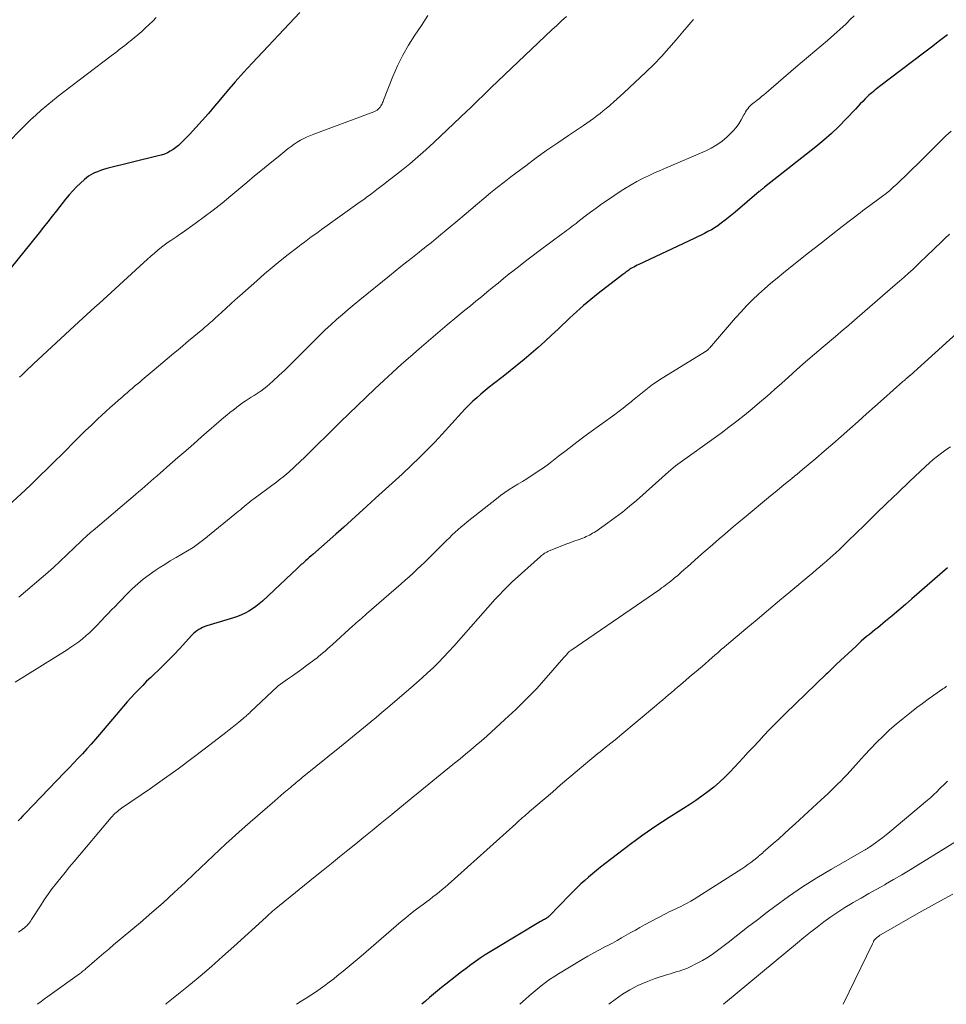
# Model space of a CAD drawing. Units: feet. Extents: x 1920000 to 1925006, y 515000 to 520000.
# Drawn here: x 1921120 to 1921247, y 515000 to 515135 of the extents above; entities that cross this region are included whole.
import ezdxf

# ---------------------------------------------------------------- set-up
doc = ezdxf.new("R2010")
doc.units = ezdxf.units.FT
doc.header["$LTSCALE"] = 100
doc.header["$MEASUREMENT"] = 0
doc.layers.add('CONTOUR INDEX', color=32, linetype='Continuous', lineweight=25)
doc.layers.add('CONTOUR INTERMEDIATE', color=40, linetype='Continuous', lineweight=15)

msp = doc.modelspace()

# ---------------------------------------------------------------- linework, layer by layer
at = {"layer": 'CONTOUR INDEX', "flags": 128}
for points, elevation in [([(1921158.5, 515135.91), (1921151.98, 515128.97), (1921150.81, 515127.69), (1921149.65, 515126.39), (1921148.51, 515125.08), (1921147.4, 515123.74), (1921146.84, 515123.06), (1921146.01, 515122.07), (1921145.15, 515121.09), (1921144.27, 515120.14), (1921143.38, 515119.2), (1921142.2, 515117.99), (1921141.87, 515117.69), (1921141.52, 515117.4), (1921141.15, 515117.14), (1921140.77, 515116.91), (1921140.36, 515116.7), (1921139.95, 515116.52), (1921139.52, 515116.37), (1921139.09, 515116.25), (1921132.06, 515114.52), (1921131.62, 515114.4), (1921131.2, 515114.26), (1921130.78, 515114.1), (1921130.37, 515113.92), (1921130.2, 515113.84), (1921129.88, 515113.67), (1921129.58, 515113.48), (1921129.29, 515113.27), (1921129.02, 515113.04), (1921128.45, 515112.52), (1921127.91, 515112.01), (1921127.39, 515111.48), (1921126.9, 515110.92), (1921126.42, 515110.35), (1921125.16, 515108.74), (1921124.57, 515107.99), (1921123.98, 515107.24), (1921123.38, 515106.49), (1921122.79, 515105.74), (1921118.79, 515100.75)], 960), ([(1921247.25, 515132.86), (1921246.16, 515132.01), (1921245.07, 515131.16), (1921243.98, 515130.32), (1921237.93, 515125.76), (1921237.72, 515125.6), (1921237.51, 515125.43), (1921237.3, 515125.26), (1921237.09, 515125.1), (1921236.88, 515124.92), (1921236.68, 515124.75), (1921236.48, 515124.57), (1921236.29, 515124.38), (1921235.98, 515124.07), (1921235.63, 515123.72), (1921235.29, 515123.38), (1921234.95, 515123.02), (1921234.62, 515122.67), (1921233.36, 515121.32), (1921232.38, 515120.31), (1921231.36, 515119.33), (1921230.31, 515118.4), (1921229.22, 515117.5), (1921222.18, 515111.96), (1921222.08, 515111.89), (1921221.99, 515111.81), (1921221.9, 515111.74), (1921221.8, 515111.66), (1921221.71, 515111.59), (1921221.62, 515111.51), (1921221.53, 515111.44), (1921221.44, 515111.36), (1921218.15, 515108.55), (1921217.7, 515108.18), (1921217.24, 515107.81), (1921216.78, 515107.45), (1921216.3, 515107.09), (1921215.77, 515106.7), (1921215.56, 515106.55), (1921215.34, 515106.41), (1921215.12, 515106.27), (1921214.9, 515106.14), (1921214.42, 515105.88), (1921213.95, 515105.63), (1921213.48, 515105.39), (1921213.01, 515105.15), (1921212.53, 515104.92), (1921204.94, 515101.38), (1921204.71, 515101.27), (1921204.48, 515101.15), (1921204.25, 515101.03), (1921204.03, 515100.9), (1921203.88, 515100.81), (1921203.74, 515100.72), (1921203.59, 515100.62), (1921203.45, 515100.52), (1921203.31, 515100.42), (1921203.17, 515100.31), (1921203.03, 515100.21), (1921202.89, 515100.1), (1921202.75, 515100), (1921199.38, 515097.4), (1921198.88, 515097), (1921198.37, 515096.59), (1921197.88, 515096.18), (1921197.38, 515095.76), (1921196.9, 515095.34), (1921196.42, 515094.91), (1921195.94, 515094.47), (1921195.47, 515094.03), (1921193.9, 515092.54), (1921192.99, 515091.69), (1921192.07, 515090.84), (1921191.15, 515090.01), (1921190.21, 515089.18), (1921189.26, 515088.37), (1921188.31, 515087.57), (1921187.34, 515086.79), (1921186.35, 515086.02), (1921185.06, 515085.03), (1921184.47, 515084.57), (1921183.89, 515084.1), (1921183.32, 515083.62), (1921182.76, 515083.13), (1921182.21, 515082.63), (1921181.67, 515082.11), (1921181.15, 515081.58), (1921180.64, 515081.03), (1921178.02, 515078.14), (1921177, 515077.05), (1921175.96, 515075.96), (1921174.9, 515074.91), (1921173.81, 515073.87), (1921172.51, 515072.66), (1921172.06, 515072.24), (1921171.61, 515071.83), (1921171.16, 515071.42), (1921170.7, 515071.01), (1921170.25, 515070.61), (1921169.8, 515070.2), (1921169.34, 515069.79), (1921168.89, 515069.38), (1921167.69, 515068.27), (1921166.64, 515067.31), (1921165.58, 515066.35), (1921164.52, 515065.39), (1921163.45, 515064.44), (1921160.31, 515061.66), (1921160.05, 515061.44), (1921159.8, 515061.21), (1921159.54, 515060.98), (1921159.28, 515060.75), (1921158.96, 515060.47), (1921158.86, 515060.38), (1921158.76, 515060.3), (1921158.67, 515060.21), (1921158.58, 515060.12), (1921158.48, 515060.04), (1921158.39, 515059.95), (1921158.29, 515059.86), (1921158.2, 515059.77), (1921153.38, 515055.26), (1921152.94, 515054.88), (1921152.49, 515054.52), (1921152.02, 515054.19), (1921151.53, 515053.89), (1921151.02, 515053.62), (1921150.51, 515053.37), (1921149.97, 515053.16), (1921149.43, 515052.98), (1921145.78, 515051.87), (1921145.49, 515051.77), (1921145.2, 515051.65), (1921144.93, 515051.51), (1921144.66, 515051.36), (1921144.4, 515051.19), (1921144.16, 515051), (1921143.93, 515050.8), (1921143.71, 515050.58), (1921142.02, 515048.73), (1921141.3, 515047.95), (1921140.56, 515047.19), (1921139.81, 515046.45), (1921139.05, 515045.72), (1921138.64, 515045.33), (1921138.08, 515044.8), (1921137.52, 515044.26), (1921136.98, 515043.71), (1921136.44, 515043.15), (1921135.9, 515042.59), (1921135.38, 515042.02), (1921134.86, 515041.44), (1921134.36, 515040.85), (1921131.08, 515036.99), (1921130.5, 515036.32), (1921129.92, 515035.65), (1921129.32, 515034.99), (1921128.72, 515034.34), (1921128.11, 515033.69), (1921127.5, 515033.04), (1921126.89, 515032.4), (1921126.27, 515031.75), (1921120.86, 515026.15), (1921120.54, 515025.81), (1921120.22, 515025.47), (1921119.91, 515025.12)], 940), ([(1921247.23, 515059.83), (1921242.37, 515055.56), (1921241.48, 515054.78), (1921240.58, 515054.01), (1921239.67, 515053.25), (1921238.76, 515052.49), (1921237.68, 515051.61), (1921237.31, 515051.3), (1921236.93, 515050.99), (1921236.55, 515050.68), (1921236.17, 515050.38), (1921235.8, 515050.06), (1921235.43, 515049.74), (1921235.06, 515049.42), (1921234.71, 515049.09), (1921232.04, 515046.59), (1921231.86, 515046.42), (1921231.68, 515046.25), (1921231.5, 515046.08), (1921231.33, 515045.9), (1921231.15, 515045.73), (1921230.97, 515045.56), (1921230.8, 515045.39), (1921230.62, 515045.22), (1921225.06, 515039.84), (1921224.31, 515039.1), (1921223.56, 515038.36), (1921222.83, 515037.6), (1921222.1, 515036.84), (1921221.39, 515036.07), (1921220.67, 515035.3), (1921219.95, 515034.53), (1921219.23, 515033.76), (1921217.46, 515031.84), (1921216.75, 515031.12), (1921216.02, 515030.42), (1921215.24, 515029.76), (1921214.44, 515029.14), (1921213.61, 515028.54), (1921212.78, 515027.95), (1921211.93, 515027.39), (1921211.08, 515026.83), (1921209.12, 515025.59), (1921207.3, 515024.4), (1921205.51, 515023.17), (1921203.75, 515021.9), (1921202.02, 515020.58), (1921199.71, 515018.78), (1921199.16, 515018.34), (1921198.61, 515017.89), (1921198.08, 515017.44), (1921197.55, 515016.97), (1921197.03, 515016.5), (1921196.52, 515016.01), (1921196.01, 515015.52), (1921195.52, 515015.02), (1921192.65, 515012.06), (1921192.6, 515012.01), (1921192.55, 515011.96), (1921192.49, 515011.92), (1921192.43, 515011.87), (1921192.37, 515011.83), (1921192.31, 515011.79), (1921192.25, 515011.76), (1921192.19, 515011.72), (1921192.04, 515011.64), (1921191.9, 515011.56), (1921191.76, 515011.49), (1921191.63, 515011.41), (1921191.49, 515011.33), (1921185.27, 515007.62), (1921184.58, 515007.2), (1921183.91, 515006.77), (1921183.24, 515006.32), (1921182.58, 515005.86), (1921181.93, 515005.39), (1921181.28, 515004.92), (1921180.64, 515004.43), (1921180, 515003.94), (1921178.5, 515002.77), (1921177.93, 515002.32), (1921177.37, 515001.86), (1921176.81, 515001.4), (1921176.26, 515000.93), (1921175.72, 515000.45), (1921175.24, 515000)], 920)]:
    msp.add_lwpolyline(points, dxfattribs=dict(at, elevation=elevation))
at = {"layer": 'CONTOUR INTERMEDIATE', "flags": 128}
for points, elevation in [([(1921195.04, 515135.36), (1921194.36, 515134.76), (1921193.7, 515134.15), (1921193.04, 515133.53), (1921184.72, 515125.62), (1921184.31, 515125.22), (1921183.9, 515124.82), (1921183.49, 515124.42), (1921183.08, 515124.02), (1921182.67, 515123.61), (1921182.26, 515123.21), (1921181.85, 515122.81), (1921181.43, 515122.42), (1921176.86, 515118.09), (1921175.78, 515117.1), (1921174.69, 515116.13), (1921173.58, 515115.19), (1921172.44, 515114.27), (1921171.21, 515113.3), (1921170.68, 515112.88), (1921170.15, 515112.46), (1921169.61, 515112.05), (1921169.08, 515111.65), (1921168.39, 515111.13), (1921168.2, 515110.98), (1921168, 515110.83), (1921167.8, 515110.68), (1921167.6, 515110.54), (1921167.4, 515110.39), (1921167.2, 515110.24), (1921167, 515110.1), (1921166.8, 515109.95), (1921161.96, 515106.51), (1921161.49, 515106.17), (1921161.02, 515105.83), (1921160.55, 515105.49), (1921160.08, 515105.15), (1921159.61, 515104.8), (1921159.14, 515104.46), (1921158.68, 515104.11), (1921158.22, 515103.75), (1921156.92, 515102.74), (1921155.83, 515101.87), (1921154.74, 515100.99), (1921153.67, 515100.08), (1921152.61, 515099.16), (1921150.3, 515097.1), (1921149.67, 515096.54), (1921149.04, 515095.97), (1921148.41, 515095.4), (1921147.79, 515094.82), (1921146.97, 515094.06), (1921146.75, 515093.86), (1921146.54, 515093.67), (1921146.32, 515093.48), (1921146.11, 515093.29), (1921145.89, 515093.1), (1921145.67, 515092.91), (1921145.45, 515092.73), (1921145.23, 515092.54), (1921143.28, 515090.91), (1921142.1, 515089.93), (1921140.92, 515088.94), (1921139.75, 515087.95), (1921138.57, 515086.96), (1921136.92, 515085.56), (1921136.57, 515085.27), (1921136.23, 515084.98), (1921135.88, 515084.69), (1921135.54, 515084.39), (1921135.19, 515084.1), (1921134.85, 515083.81), (1921134.5, 515083.51), (1921134.16, 515083.22), (1921133.68, 515082.8), (1921133.1, 515082.28), (1921132.52, 515081.77), (1921131.95, 515081.25), (1921131.38, 515080.72), (1921130.81, 515080.18), (1921129.96, 515079.38), (1921129.12, 515078.57), (1921128.29, 515077.75), (1921127.46, 515076.93), (1921126.39, 515075.85), (1921125.75, 515075.21), (1921125.1, 515074.56), (1921124.46, 515073.92), (1921123.8, 515073.29), (1921123.04, 515072.54), (1921122.77, 515072.28), (1921122.5, 515072.02), (1921122.23, 515071.76), (1921121.96, 515071.5), (1921121.69, 515071.24), (1921121.41, 515070.98), (1921121.14, 515070.73), (1921120.87, 515070.47), (1921117.51, 515067.34)], 952), ([(1921138.85, 515135.22), (1921138.36, 515134.74), (1921137.86, 515134.27), (1921137.36, 515133.79), (1921136.85, 515133.33), (1921136.33, 515132.87), (1921135.81, 515132.43), (1921135.27, 515131.99), (1921135.13, 515131.88), (1921134.53, 515131.4), (1921133.91, 515130.92), (1921133.3, 515130.44), (1921132.68, 515129.97), (1921126.17, 515125.05), (1921125.39, 515124.44), (1921124.61, 515123.82), (1921123.85, 515123.18), (1921123.09, 515122.53), (1921122.36, 515121.86), (1921121.63, 515121.19), (1921120.92, 515120.5), (1921120.21, 515119.79), (1921118.67, 515118.23)], 964), ([(1921234.48, 515135.46), (1921233.93, 515134.93), (1921233.34, 515134.37), (1921232.5, 515133.6), (1921231.66, 515132.83), (1921230.81, 515132.09), (1921229.94, 515131.35), (1921229.07, 515130.62), (1921228.2, 515129.89), (1921227.34, 515129.15), (1921226.47, 515128.41), (1921222.38, 515124.9), (1921222.08, 515124.65), (1921221.78, 515124.39), (1921221.47, 515124.14), (1921221.16, 515123.89), (1921220.71, 515123.54), (1921220.62, 515123.47), (1921220.53, 515123.4), (1921220.44, 515123.33), (1921220.35, 515123.25), (1921220.27, 515123.18), (1921220.19, 515123.1), (1921220.11, 515123.02), (1921220.04, 515122.93), (1921219.88, 515122.71), (1921219.73, 515122.51), (1921219.59, 515122.3), (1921219.46, 515122.09), (1921219.34, 515121.87), (1921218.97, 515121.2), (1921218.65, 515120.67), (1921218.29, 515120.16), (1921217.88, 515119.69), (1921217.44, 515119.24), (1921217.04, 515118.87), (1921216.36, 515118.29), (1921215.64, 515117.77), (1921214.86, 515117.32), (1921214.06, 515116.92), (1921208.72, 515114.64), (1921207.9, 515114.28), (1921207.09, 515113.92), (1921206.28, 515113.54), (1921205.48, 515113.15), (1921204.69, 515112.74), (1921203.91, 515112.31), (1921203.14, 515111.84), (1921202.39, 515111.36), (1921200.66, 515110.2), (1921199.88, 515109.67), (1921199.1, 515109.12), (1921198.34, 515108.56), (1921197.59, 515107.98), (1921196.62, 515107.22), (1921196.36, 515107.02), (1921196.1, 515106.82), (1921195.83, 515106.62), (1921195.57, 515106.42), (1921195.31, 515106.22), (1921195.05, 515106.02), (1921194.78, 515105.83), (1921194.52, 515105.63), (1921191.32, 515103.26), (1921190.36, 515102.54), (1921189.41, 515101.82), (1921188.47, 515101.08), (1921187.53, 515100.34), (1921187.2, 515100.08), (1921186.43, 515099.46), (1921185.67, 515098.84), (1921184.91, 515098.22), (1921184.15, 515097.6), (1921183.4, 515096.97), (1921182.64, 515096.35), (1921181.88, 515095.72), (1921181.12, 515095.1), (1921180.02, 515094.19), (1921178.72, 515093.1), (1921177.42, 515092.01), (1921176.13, 515090.91), (1921174.84, 515089.8), (1921173.67, 515088.79), (1921172.43, 515087.7), (1921171.21, 515086.6), (1921170, 515085.48), (1921168.8, 515084.35), (1921167.61, 515083.21), (1921166.42, 515082.07), (1921165.24, 515080.92), (1921164.06, 515079.77), (1921159.04, 515074.86), (1921158.7, 515074.54), (1921158.36, 515074.21), (1921158.02, 515073.88), (1921157.68, 515073.56), (1921157.5, 515073.39), (1921157.25, 515073.16), (1921156.99, 515072.93), (1921156.72, 515072.7), (1921156.46, 515072.47), (1921156.18, 515072.25), (1921155.91, 515072.04), (1921155.63, 515071.82), (1921155.36, 515071.61), (1921152.19, 515069.27), (1921151.92, 515069.07), (1921151.66, 515068.86), (1921151.4, 515068.65), (1921151.14, 515068.43), (1921150.88, 515068.21), (1921150.62, 515068), (1921150.37, 515067.78), (1921150.1, 515067.57), (1921145.35, 515063.7), (1921144.63, 515063.15), (1921143.89, 515062.62), (1921143.13, 515062.14), (1921142.34, 515061.68), (1921141.55, 515061.23), (1921140.77, 515060.77), (1921140, 515060.29), (1921139.24, 515059.8), (1921138.71, 515059.45), (1921137.88, 515058.87), (1921137.07, 515058.26), (1921136.3, 515057.6), (1921135.56, 515056.92), (1921135.05, 515056.43), (1921134.58, 515055.96), (1921134.11, 515055.49), (1921133.65, 515055.01), (1921133.19, 515054.53), (1921132.73, 515054.05), (1921132.27, 515053.57), (1921131.81, 515053.08), (1921131.35, 515052.6), (1921130.65, 515051.87), (1921130.19, 515051.4), (1921129.72, 515050.95), (1921129.23, 515050.52), (1921128.73, 515050.1), (1921128.22, 515049.69), (1921127.7, 515049.3), (1921127.16, 515048.93), (1921126.62, 515048.58), (1921119.53, 515044.16)], 944), ([(1921176.06, 515135.5), (1921175.18, 515134.14), (1921174.28, 515132.8), (1921173.42, 515131.44), (1921172.62, 515130.05), (1921171.91, 515128.6), (1921171.27, 515127.13), (1921169.99, 515123.9), (1921169.92, 515123.73), (1921169.85, 515123.57), (1921169.77, 515123.41), (1921169.69, 515123.25), (1921169.63, 515123.14), (1921169.58, 515123.04), (1921169.51, 515122.94), (1921169.44, 515122.85), (1921169.36, 515122.77), (1921169.34, 515122.74), (1921169.26, 515122.67), (1921169.19, 515122.61), (1921169.1, 515122.55), (1921169.02, 515122.49), (1921168.93, 515122.44), (1921168.84, 515122.4), (1921168.74, 515122.35), (1921168.65, 515122.32), (1921160.45, 515119.26), (1921159.97, 515119.07), (1921159.5, 515118.87), (1921159.05, 515118.65), (1921158.59, 515118.41), (1921158.15, 515118.14), (1921157.73, 515117.87), (1921157.31, 515117.57), (1921156.9, 515117.26), (1921155.54, 515116.15), (1921154.46, 515115.28), (1921153.39, 515114.4), (1921152.32, 515113.51), (1921151.25, 515112.62), (1921149.04, 515110.78), (1921147.85, 515109.8), (1921146.64, 515108.84), (1921145.41, 515107.91), (1921144.16, 515107), (1921142.41, 515105.74), (1921142.03, 515105.47), (1921141.64, 515105.21), (1921141.25, 515104.95), (1921140.86, 515104.69), (1921140.47, 515104.43), (1921140.09, 515104.16), (1921139.72, 515103.87), (1921139.35, 515103.58), (1921139.08, 515103.35), (1921138.58, 515102.93), (1921138.09, 515102.5), (1921137.61, 515102.07), (1921137.12, 515101.64), (1921132.65, 515097.53), (1921132.1, 515097.03), (1921131.55, 515096.53), (1921131, 515096.03), (1921130.44, 515095.53), (1921129.89, 515095.03), (1921129.33, 515094.52), (1921128.78, 515094.02), (1921128.24, 515093.51), (1921122.04, 515087.77), (1921121.67, 515087.42), (1921121.3, 515087.07), (1921120.93, 515086.72), (1921120.56, 515086.36), (1921120.41, 515086.23), (1921120.12, 515085.94)], 956), ([(1921212.44, 515134.96), (1921212.03, 515134.48), (1921211.63, 515134), (1921211.22, 515133.52), (1921210.08, 515132.15), (1921209.08, 515131.01), (1921208.05, 515129.88), (1921206.99, 515128.8), (1921205.9, 515127.74), (1921202.9, 515124.92), (1921202.44, 515124.49), (1921201.98, 515124.07), (1921201.51, 515123.65), (1921201.04, 515123.23), (1921200.94, 515123.14), (1921200.51, 515122.78), (1921200.08, 515122.42), (1921199.64, 515122.08), (1921199.2, 515121.73), (1921198.75, 515121.4), (1921198.3, 515121.07), (1921197.84, 515120.75), (1921197.38, 515120.44), (1921195.32, 515119.07), (1921193.84, 515118.06), (1921192.36, 515117.04), (1921190.91, 515115.99), (1921189.47, 515114.92), (1921187.42, 515113.37), (1921186.49, 515112.66), (1921185.56, 515111.93), (1921184.65, 515111.19), (1921183.74, 515110.44), (1921182.84, 515109.68), (1921181.94, 515108.92), (1921181.04, 515108.16), (1921180.14, 515107.41), (1921177.52, 515105.22), (1921177.2, 515104.95), (1921176.87, 515104.68), (1921176.53, 515104.41), (1921176.2, 515104.14), (1921175.86, 515103.88), (1921175.53, 515103.61), (1921175.19, 515103.35), (1921174.86, 515103.08), (1921173.94, 515102.36), (1921173.15, 515101.73), (1921172.36, 515101.1), (1921171.57, 515100.47), (1921170.79, 515099.84), (1921166.75, 515096.55), (1921165.94, 515095.89), (1921165.13, 515095.21), (1921164.34, 515094.53), (1921163.55, 515093.84), (1921162.77, 515093.13), (1921162, 515092.42), (1921161.25, 515091.69), (1921160.5, 515090.95), (1921158.8, 515089.23), (1921158.02, 515088.45), (1921157.23, 515087.68), (1921156.44, 515086.92), (1921155.64, 515086.16), (1921154.82, 515085.38), (1921154.42, 515085.03), (1921154.01, 515084.68), (1921153.59, 515084.35), (1921153.15, 515084.04), (1921153.06, 515083.98), (1921152.66, 515083.71), (1921152.25, 515083.45), (1921151.85, 515083.18), (1921151.44, 515082.93), (1921151.03, 515082.67), (1921150.64, 515082.4), (1921150.25, 515082.11), (1921149.86, 515081.82), (1921149.78, 515081.76), (1921149.36, 515081.42), (1921148.94, 515081.08), (1921148.53, 515080.74), (1921148.12, 515080.39), (1921145.06, 515077.75), (1921143.97, 515076.8), (1921142.88, 515075.86), (1921141.79, 515074.91), (1921140.71, 515073.96), (1921139.37, 515072.79), (1921138.95, 515072.42), (1921138.53, 515072.06), (1921138.11, 515071.69), (1921137.69, 515071.33), (1921137.27, 515070.96), (1921136.85, 515070.6), (1921136.43, 515070.24), (1921136, 515069.88), (1921130.18, 515064.92), (1921130.08, 515064.84), (1921129.99, 515064.76), (1921129.89, 515064.68), (1921129.79, 515064.6), (1921129.6, 515064.44), (1921129.52, 515064.38), (1921124.7, 515059.82), (1921124.62, 515059.74), (1921124.53, 515059.66), (1921124.44, 515059.58), (1921124.36, 515059.5), (1921124.27, 515059.42), (1921124.18, 515059.34), (1921124.09, 515059.26), (1921124, 515059.18), (1921120, 515055.79)], 948), ([(1921247.73, 515119.65), (1921247.03, 515118.99), (1921246.33, 515118.32), (1921245.65, 515117.64), (1921244.97, 515116.96), (1921244.28, 515116.28), (1921243.58, 515115.6), (1921240.29, 515112.41), (1921239.82, 515111.97), (1921239.34, 515111.54), (1921238.84, 515111.13), (1921238.34, 515110.74), (1921237.98, 515110.47), (1921237.64, 515110.22), (1921237.3, 515109.97), (1921236.96, 515109.72), (1921236.62, 515109.47), (1921236.28, 515109.23), (1921235.94, 515108.98), (1921235.6, 515108.73), (1921235.26, 515108.47), (1921232.83, 515106.59), (1921231.29, 515105.39), (1921229.74, 515104.18), (1921228.21, 515102.97), (1921226.67, 515101.75), (1921224.77, 515100.24), (1921223.89, 515099.52), (1921223.03, 515098.8), (1921222.18, 515098.05), (1921221.34, 515097.3), (1921220.53, 515096.52), (1921219.73, 515095.72), (1921218.96, 515094.9), (1921218.2, 515094.06), (1921214.62, 515089.92), (1921214.56, 515089.86), (1921214.5, 515089.79), (1921214.44, 515089.73), (1921214.37, 515089.66), (1921214.3, 515089.6), (1921214.23, 515089.55), (1921214.16, 515089.49), (1921214.08, 515089.44), (1921207.81, 515085.56), (1921207.32, 515085.25), (1921206.84, 515084.92), (1921206.37, 515084.57), (1921205.91, 515084.22), (1921205.46, 515083.85), (1921205.01, 515083.48), (1921204.56, 515083.11), (1921204.11, 515082.74), (1921203.91, 515082.58), (1921203.36, 515082.13), (1921202.8, 515081.69), (1921202.24, 515081.26), (1921201.67, 515080.84), (1921198.12, 515078.25), (1921197.07, 515077.47), (1921196.03, 515076.69), (1921194.99, 515075.9), (1921193.96, 515075.1), (1921193.26, 515074.55), (1921192.57, 515074.03), (1921191.88, 515073.52), (1921191.17, 515073.04), (1921190.45, 515072.56), (1921190.2, 515072.4), (1921189.6, 515072.02), (1921189, 515071.65), (1921188.39, 515071.28), (1921187.79, 515070.91), (1921187.19, 515070.53), (1921186.6, 515070.13), (1921186.02, 515069.72), (1921185.46, 515069.29), (1921181.45, 515066.12), (1921181.03, 515065.77), (1921180.61, 515065.42), (1921180.2, 515065.06), (1921179.8, 515064.69), (1921179.4, 515064.32), (1921179.01, 515063.94), (1921178.62, 515063.56), (1921178.23, 515063.17), (1921176.64, 515061.58), (1921176.12, 515061.07), (1921175.6, 515060.56), (1921175.08, 515060.07), (1921174.55, 515059.57), (1921174.02, 515059.08), (1921173.48, 515058.6), (1921172.94, 515058.12), (1921172.4, 515057.64), (1921167.64, 515053.5), (1921167.41, 515053.29), (1921167.18, 515053.09), (1921166.95, 515052.88), (1921166.71, 515052.68), (1921166.48, 515052.47), (1921166.25, 515052.27), (1921166.02, 515052.06), (1921165.79, 515051.85), (1921163.01, 515049.32), (1921162.67, 515049.01), (1921162.32, 515048.71), (1921161.97, 515048.41), (1921161.62, 515048.11), (1921161.08, 515047.65), (1921160.99, 515047.58), (1921160.91, 515047.52), (1921160.83, 515047.45), (1921160.75, 515047.39), (1921159.44, 515046.42), (1921158.8, 515045.94), (1921158.15, 515045.47), (1921157.5, 515045.01), (1921156.84, 515044.54), (1921155.55, 515043.64), (1921155.45, 515043.56), (1921151.77, 515040.08), (1921151.65, 515039.96), (1921151.52, 515039.84), (1921151.4, 515039.73), (1921151.27, 515039.62), (1921151.14, 515039.5), (1921151.01, 515039.39), (1921150.88, 515039.28), (1921150.75, 515039.17), (1921150.14, 515038.67), (1921149.7, 515038.31), (1921149.26, 515037.95), (1921148.81, 515037.6), (1921148.36, 515037.25), (1921145.57, 515035.09), (1921143.71, 515033.68), (1921141.84, 515032.29), (1921139.95, 515030.93), (1921138.04, 515029.59), (1921134.09, 515026.87), (1921133.9, 515026.74), (1921133.71, 515026.59), (1921133.52, 515026.44), (1921133.34, 515026.29), (1921133.17, 515026.13), (1921133, 515025.96), (1921132.83, 515025.79), (1921132.68, 515025.61), (1921127.58, 515019.55), (1921126.97, 515018.82), (1921126.37, 515018.08), (1921125.77, 515017.35), (1921125.17, 515016.6), (1921124.59, 515015.85), (1921124.03, 515015.09), (1921123.49, 515014.31), (1921122.97, 515013.51), (1921121.77, 515011.62), (1921121.65, 515011.44), (1921121.52, 515011.26), (1921121.38, 515011.09), (1921121.24, 515010.92), (1921121.09, 515010.77), (1921120.93, 515010.62), (1921120.77, 515010.47), (1921120.6, 515010.34), (1921120.56, 515010.32), (1921120.37, 515010.17), (1921120.17, 515010.03), (1921119.98, 515009.89)], 936), ([(1921247.52, 515105.55), (1921246.87, 515104.94), (1921246.22, 515104.32), (1921245.58, 515103.69), (1921244.94, 515103.07), (1921244.8, 515102.93), (1921244.23, 515102.37), (1921243.65, 515101.82), (1921243.06, 515101.26), (1921242.48, 515100.71), (1921241.89, 515100.17), (1921241.3, 515099.63), (1921240.69, 515099.1), (1921240.09, 515098.57), (1921234.88, 515094.05), (1921234.51, 515093.73), (1921234.14, 515093.41), (1921233.76, 515093.09), (1921233.39, 515092.78), (1921233.01, 515092.46), (1921232.63, 515092.14), (1921232.25, 515091.83), (1921231.88, 515091.51), (1921230.21, 515090.1), (1921229.01, 515089.07), (1921227.81, 515088.04), (1921226.62, 515086.99), (1921225.44, 515085.93), (1921224.55, 515085.12), (1921223.54, 515084.23), (1921222.53, 515083.34), (1921221.51, 515082.46), (1921220.48, 515081.59), (1921219.43, 515080.74), (1921218.38, 515079.9), (1921217.31, 515079.09), (1921216.22, 515078.28), (1921209.99, 515073.77), (1921209.94, 515073.73), (1921209.88, 515073.69), (1921209.83, 515073.65), (1921209.77, 515073.61), (1921209.72, 515073.57), (1921209.67, 515073.53), (1921209.62, 515073.49), (1921209.57, 515073.44), (1921209.45, 515073.34), (1921209.34, 515073.24), (1921209.23, 515073.14), (1921209.12, 515073.05), (1921209.01, 515072.95), (1921204.62, 515069.06), (1921203.67, 515068.25), (1921202.7, 515067.45), (1921201.71, 515066.7), (1921200.69, 515065.96), (1921199.05, 515064.81), (1921198.84, 515064.67), (1921198.63, 515064.54), (1921198.41, 515064.41), (1921198.19, 515064.3), (1921197.96, 515064.19), (1921197.74, 515064.09), (1921197.5, 515063.99), (1921197.27, 515063.9), (1921196.63, 515063.67), (1921196.07, 515063.47), (1921195.52, 515063.26), (1921194.97, 515063.05), (1921194.42, 515062.83), (1921192.66, 515062.12), (1921192.5, 515062.05), (1921192.34, 515061.97), (1921192.19, 515061.89), (1921192.05, 515061.8), (1921191.9, 515061.7), (1921191.76, 515061.6), (1921191.63, 515061.49), (1921191.5, 515061.38), (1921188, 515058.25), (1921187.64, 515057.92), (1921187.29, 515057.59), (1921186.95, 515057.25), (1921186.61, 515056.91), (1921186.27, 515056.56), (1921185.94, 515056.21), (1921185.61, 515055.86), (1921185.29, 515055.5), (1921179.6, 515049.1), (1921178.91, 515048.34), (1921178.21, 515047.59), (1921177.49, 515046.86), (1921176.76, 515046.13), (1921176.02, 515045.43), (1921175.27, 515044.73), (1921174.51, 515044.04), (1921173.73, 515043.37), (1921170.57, 515040.68), (1921170.02, 515040.21), (1921169.47, 515039.74), (1921168.91, 515039.27), (1921168.35, 515038.81), (1921168.23, 515038.71), (1921167.73, 515038.3), (1921167.23, 515037.89), (1921166.73, 515037.48), (1921166.23, 515037.07), (1921165.72, 515036.66), (1921165.22, 515036.25), (1921164.72, 515035.85), (1921164.22, 515035.44), (1921158.84, 515031.06), (1921158.64, 515030.89), (1921158.43, 515030.73), (1921158.23, 515030.56), (1921158.03, 515030.4), (1921157.83, 515030.23), (1921157.63, 515030.06), (1921157.42, 515029.9), (1921157.22, 515029.73), (1921156.77, 515029.35), (1921156.34, 515028.99), (1921155.91, 515028.62), (1921155.49, 515028.26), (1921155.07, 515027.89), (1921151.04, 515024.36), (1921150.15, 515023.57), (1921149.26, 515022.78), (1921148.39, 515021.97), (1921147.52, 515021.16), (1921146.65, 515020.34), (1921145.78, 515019.52), (1921144.92, 515018.7), (1921144.05, 515017.88), (1921142.8, 515016.7), (1921141.3, 515015.3), (1921139.78, 515013.92), (1921138.23, 515012.56), (1921136.67, 515011.23), (1921132.99, 515008.13), (1921132.33, 515007.57), (1921131.68, 515007.02), (1921131.03, 515006.47), (1921130.38, 515005.91), (1921129.34, 515005.01), (1921129.21, 515004.9), (1921129.09, 515004.79), (1921128.96, 515004.69), (1921128.84, 515004.59), (1921128.71, 515004.48), (1921128.58, 515004.38), (1921128.45, 515004.29), (1921128.32, 515004.19), (1921124.01, 515001.07), (1921123.55, 515000.73), (1921123.09, 515000.4), (1921122.63, 515000.06), (1921122.55, 515000)], 932), ([(1921250.96, 515094.18), (1921242.12, 515086.19), (1921242.07, 515086.15), (1921242.03, 515086.11), (1921241.99, 515086.07), (1921241.94, 515086.03), (1921241.9, 515086), (1921241.86, 515085.96), (1921241.81, 515085.92), (1921241.77, 515085.88), (1921241.62, 515085.75), (1921241.5, 515085.65), (1921241.38, 515085.54), (1921241.26, 515085.44), (1921241.14, 515085.33), (1921238.46, 515082.95), (1921237.31, 515081.93), (1921236.16, 515080.91), (1921235, 515079.88), (1921233.85, 515078.86), (1921232.7, 515077.83), (1921231.54, 515076.82), (1921230.37, 515075.81), (1921229.2, 515074.81), (1921227.39, 515073.28), (1921227.03, 515072.97), (1921226.67, 515072.67), (1921226.3, 515072.37), (1921225.93, 515072.07), (1921225.45, 515071.67), (1921224.83, 515071.17), (1921224.22, 515070.67), (1921223.62, 515070.17), (1921223.01, 515069.67), (1921219.4, 515066.68), (1921218.65, 515066.06), (1921217.89, 515065.43), (1921217.15, 515064.79), (1921216.4, 515064.15), (1921216.3, 515064.07), (1921215.51, 515063.38), (1921214.72, 515062.69), (1921213.93, 515062), (1921213.15, 515061.31), (1921212.08, 515060.36), (1921211.63, 515059.96), (1921211.19, 515059.57), (1921210.73, 515059.17), (1921210.28, 515058.78), (1921209.86, 515058.42), (1921209.62, 515058.21), (1921209.37, 515058.01), (1921209.12, 515057.81), (1921208.86, 515057.62), (1921208.6, 515057.42), (1921208.34, 515057.23), (1921208.08, 515057.05), (1921207.82, 515056.86), (1921195.65, 515048.48), (1921195.63, 515048.47), (1921195.62, 515048.46), (1921195.6, 515048.45), (1921195.59, 515048.44), (1921195.52, 515048.4), (1921195.51, 515048.39), (1921195.49, 515048.38), (1921195.48, 515048.37), (1921195.39, 515048.31), (1921195.38, 515048.29), (1921195.14, 515048.03), (1921195.03, 515047.9), (1921194.92, 515047.77), (1921194.81, 515047.64), (1921194.7, 515047.52), (1921192.27, 515044.74), (1921190.92, 515043.25), (1921189.53, 515041.8), (1921188.1, 515040.39), (1921186.62, 515039.02), (1921184.11, 515036.76), (1921183.39, 515036.12), (1921182.67, 515035.49), (1921181.94, 515034.88), (1921181.2, 515034.26), (1921180.46, 515033.66), (1921179.71, 515033.05), (1921178.97, 515032.45), (1921178.23, 515031.84), (1921174.21, 515028.56), (1921173.82, 515028.24), (1921173.43, 515027.93), (1921173.05, 515027.61), (1921172.66, 515027.29), (1921172.28, 515026.98), (1921171.89, 515026.66), (1921171.5, 515026.34), (1921171.12, 515026.02), (1921169.52, 515024.72), (1921168.41, 515023.81), (1921167.3, 515022.91), (1921166.19, 515022), (1921165.08, 515021.1), (1921163.96, 515020.2), (1921162.84, 515019.3), (1921161.73, 515018.4), (1921160.62, 515017.5), (1921155.71, 515013.54), (1921155.48, 515013.35), (1921155.24, 515013.15), (1921155.01, 515012.95), (1921154.78, 515012.75), (1921154.56, 515012.55), (1921154.33, 515012.34), (1921154.1, 515012.14), (1921153.88, 515011.93), (1921149.46, 515007.9), (1921147.94, 515006.53), (1921146.4, 515005.18), (1921144.84, 515003.86), (1921143.26, 515002.55), (1921140.31, 515000.16), (1921140.2, 515000.06), (1921140.12, 515000)], 928), ([(1921247.65, 515076.39), (1921247.04, 515075.98), (1921246.45, 515075.56), (1921245.87, 515075.12), (1921245.3, 515074.67), (1921244.76, 515074.19), (1921244.22, 515073.7), (1921242.04, 515071.63), (1921240.49, 515070.15), (1921238.94, 515068.67), (1921237.4, 515067.17), (1921235.87, 515065.68), (1921233.6, 515063.45), (1921233.2, 515063.07), (1921232.8, 515062.68), (1921232.4, 515062.3), (1921232, 515061.92), (1921231.59, 515061.55), (1921231.18, 515061.18), (1921230.77, 515060.81), (1921230.35, 515060.45), (1921230.23, 515060.35), (1921229.75, 515059.94), (1921229.27, 515059.53), (1921228.79, 515059.13), (1921228.31, 515058.72), (1921225.79, 515056.62), (1921224.25, 515055.33), (1921222.71, 515054.04), (1921221.17, 515052.75), (1921219.63, 515051.46), (1921216.95, 515049.21), (1921216.75, 515049.04), (1921216.55, 515048.87), (1921216.35, 515048.7), (1921216.15, 515048.53), (1921215.96, 515048.35), (1921215.76, 515048.18), (1921215.56, 515048), (1921215.37, 515047.83), (1921214.58, 515047.14), (1921213.99, 515046.62), (1921213.39, 515046.11), (1921212.79, 515045.59), (1921212.19, 515045.09), (1921210.67, 515043.8), (1921210.26, 515043.45), (1921209.85, 515043.1), (1921209.44, 515042.75), (1921209.03, 515042.4), (1921208.62, 515042.05), (1921208.21, 515041.7), (1921207.8, 515041.35), (1921207.39, 515041), (1921202.34, 515036.78), (1921201.94, 515036.44), (1921201.54, 515036.11), (1921201.13, 515035.79), (1921200.73, 515035.46), (1921200.48, 515035.26), (1921200.2, 515035.04), (1921199.92, 515034.81), (1921199.64, 515034.58), (1921199.36, 515034.36), (1921199.08, 515034.13), (1921198.8, 515033.9), (1921198.52, 515033.67), (1921198.24, 515033.44), (1921196.51, 515031.98), (1921195.38, 515031.02), (1921194.24, 515030.06), (1921193.11, 515029.09), (1921191.97, 515028.12), (1921189.99, 515026.41), (1921189.75, 515026.2), (1921189.51, 515026), (1921189.27, 515025.79), (1921189.04, 515025.58), (1921188.8, 515025.38), (1921188.56, 515025.17), (1921188.33, 515024.96), (1921188.09, 515024.75), (1921178.82, 515016.41), (1921178.42, 515016.05), (1921178.01, 515015.71), (1921177.59, 515015.37), (1921177.17, 515015.03), (1921176.74, 515014.71), (1921176.31, 515014.38), (1921175.88, 515014.06), (1921175.44, 515013.74), (1921174.99, 515013.4), (1921174.33, 515012.9), (1921173.68, 515012.4), (1921173.04, 515011.87), (1921172.41, 515011.34), (1921166.93, 515006.61), (1921166.11, 515005.92), (1921165.29, 515005.23), (1921164.46, 515004.55), (1921163.63, 515003.88), (1921163.16, 515003.5), (1921162.55, 515003.03), (1921161.93, 515002.57), (1921161.3, 515002.12), (1921160.66, 515001.68), (1921160.01, 515001.26), (1921159.36, 515000.83), (1921158.71, 515000.42), (1921158.06, 515000)], 924), ([(1921247.13, 515043.61), (1921246.96, 515043.47), (1921246.79, 515043.34), (1921246.61, 515043.22), (1921245.39, 515042.36), (1921244.61, 515041.8), (1921243.83, 515041.24), (1921243.06, 515040.66), (1921242.3, 515040.07), (1921241.15, 515039.17), (1921240.21, 515038.4), (1921239.29, 515037.6), (1921238.41, 515036.76), (1921237.56, 515035.9), (1921237.53, 515035.87), (1921236.71, 515035), (1921235.89, 515034.12), (1921235.07, 515033.24), (1921234.26, 515032.35), (1921233.48, 515031.5), (1921233.06, 515031.05), (1921232.63, 515030.6), (1921232.19, 515030.16), (1921231.74, 515029.72), (1921231.29, 515029.29), (1921230.84, 515028.86), (1921230.38, 515028.44), (1921229.93, 515028.01), (1921226.37, 515024.72), (1921225.62, 515024.04), (1921224.87, 515023.36), (1921224.12, 515022.69), (1921223.36, 515022.02), (1921222.01, 515020.83), (1921221.93, 515020.75), (1921221.84, 515020.68), (1921221.76, 515020.61), (1921221.68, 515020.54), (1921221.59, 515020.47), (1921221.51, 515020.4), (1921221.42, 515020.33), (1921221.34, 515020.26), (1921220.71, 515019.76), (1921220.31, 515019.45), (1921219.91, 515019.15), (1921219.49, 515018.86), (1921219.06, 515018.58), (1921212.55, 515014.41), (1921212.08, 515014.12), (1921211.6, 515013.85), (1921211.1, 515013.61), (1921210.6, 515013.38), (1921210.1, 515013.15), (1921209.6, 515012.92), (1921209.11, 515012.68), (1921208.62, 515012.42), (1921205.74, 515010.87), (1921205.11, 515010.53), (1921204.48, 515010.18), (1921203.85, 515009.82), (1921203.23, 515009.46), (1921202.6, 515009.1), (1921201.97, 515008.74), (1921201.34, 515008.4), (1921200.7, 515008.07), (1921200.37, 515007.9), (1921199.57, 515007.48), (1921198.77, 515007.05), (1921197.99, 515006.6), (1921197.21, 515006.14), (1921193.94, 515004.16), (1921193.33, 515003.78), (1921192.74, 515003.39), (1921192.16, 515002.97), (1921191.59, 515002.54), (1921191.03, 515002.09), (1921190.48, 515001.64), (1921189.94, 515001.17), (1921189.41, 515000.69), (1921188.66, 515000)], 916), ([(1921247.24, 515030.59), (1921246.97, 515030.32), (1921246.7, 515030.05), (1921246.43, 515029.78), (1921246.17, 515029.52), (1921245.77, 515029.12), (1921245.36, 515028.73), (1921244.94, 515028.35), (1921244.51, 515027.98), (1921239.33, 515023.62), (1921238.86, 515023.23), (1921238.38, 515022.85), (1921237.89, 515022.48), (1921237.39, 515022.12), (1921236.58, 515021.55), (1921236.48, 515021.48), (1921236.38, 515021.42), (1921236.28, 515021.36), (1921236.18, 515021.3), (1921236.08, 515021.24), (1921235.98, 515021.18), (1921235.88, 515021.13), (1921235.77, 515021.07), (1921231.34, 515018.54), (1921229.33, 515017.35), (1921227.36, 515016.1), (1921225.45, 515014.77), (1921223.57, 515013.39), (1921222.56, 515012.62), (1921221.21, 515011.58), (1921219.86, 515010.55), (1921218.52, 515009.51), (1921217.18, 515008.47), (1921215.93, 515007.49), (1921215.2, 515006.96), (1921214.45, 515006.45), (1921213.68, 515006), (1921212.88, 515005.57), (1921212, 515005.13), (1921211.63, 515004.95), (1921211.25, 515004.8), (1921210.86, 515004.66), (1921210.47, 515004.54), (1921210.07, 515004.43), (1921209.68, 515004.31), (1921209.28, 515004.19), (1921208.89, 515004.07), (1921207.05, 515003.47), (1921205.91, 515003.05), (1921204.8, 515002.57), (1921203.74, 515002), (1921202.7, 515001.37), (1921201.71, 515000.67), (1921200.86, 515000)], 912), ([(1921250.62, 515023.68), (1921243.23, 515019.1), (1921242.12, 515018.42), (1921241, 515017.75), (1921239.87, 515017.1), (1921238.74, 515016.45), (1921238.64, 515016.39), (1921237.56, 515015.79), (1921236.48, 515015.17), (1921235.4, 515014.56), (1921234.33, 515013.94), (1921234.19, 515013.86), (1921233.2, 515013.26), (1921232.22, 515012.63), (1921231.26, 515011.97), (1921230.32, 515011.29), (1921229.4, 515010.59), (1921228.48, 515009.87), (1921227.58, 515009.14), (1921226.68, 515008.41), (1921216.81, 515000.23), (1921216.61, 515000.07), (1921216.51, 515000)], 908), ([(1921247.97, 515015.08), (1921246.88, 515014.5), (1921245.8, 515013.91), (1921244.72, 515013.31), (1921243.64, 515012.7), (1921238.16, 515009.57), (1921237.99, 515009.46), (1921237.82, 515009.35), (1921237.66, 515009.22), (1921237.5, 515009.09), (1921237.34, 515008.94), (1921237.28, 515008.87), (1921237.22, 515008.8), (1921237.17, 515008.72), (1921237.13, 515008.64), (1921237.1, 515008.55), (1921237.06, 515008.46), (1921237.02, 515008.38), (1921236.98, 515008.29), (1921232.95, 515000)], 904)]:
    msp.add_lwpolyline(points, dxfattribs=dict(at, elevation=elevation))

doc.saveas('drawing.dxf')
